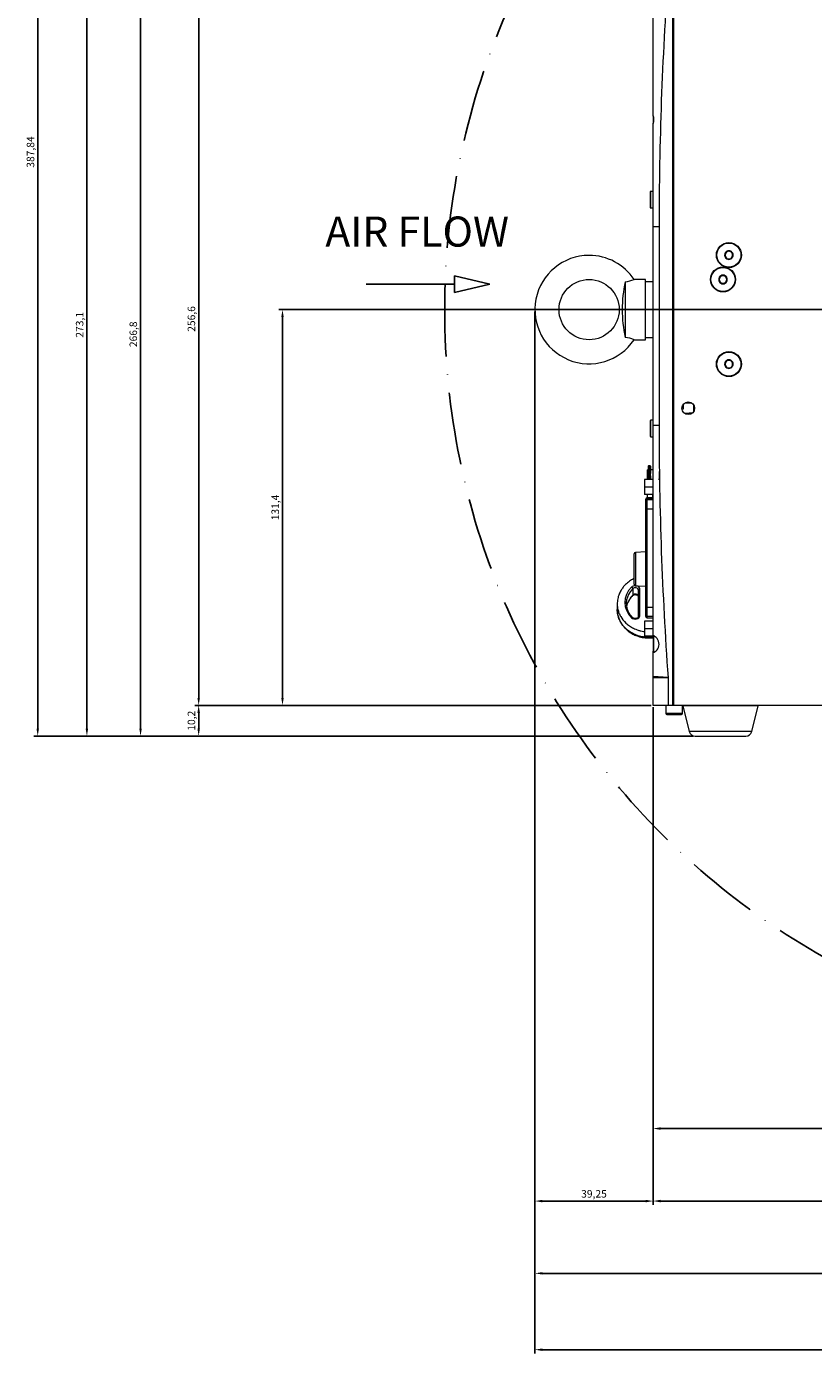
# Model space of a CAD drawing. Units: millimetres. Extents: x 229 to 2023, y -699 to 1337.
# Drawn here: x 860 to 1121, y 149 to 590 of the extents above; entities that cross this region are included whole.
import ezdxf

# ---------------------------------------------------------------- set-up
doc = ezdxf.new("R2010")
doc.units = ezdxf.units.MM
doc.linetypes.add('ACAD_ISO10W100', pattern=[18, 12, -3, 0, -3])
for name, color, linetype in [('18-18-1905_-_ZAD', 7, 'Continuous'), ('18-18-1906_-_BOC', 7, 'Continuous'), ('18-18-1938_-_KAB', 7, 'Continuous'), ('18-18-1954_-_ZAK', 7, 'Continuous'), ('18-18-1957_-_SPO', 7, 'Continuous'), ('99-14-1251_-_MAL', 7, 'Continuous'), ('DIN_7991_-_KOV_-', 7, 'Continuous'), ('DIN_912_-_KOV_-_', 7, 'Continuous'), ('DIŠTANČNÝ_STĹPIK', 7, 'Continuous'), ('FB4_ISP_-_FB4_IL', 7, 'Continuous'), ('FB4SK_DOSKA_-_3D', 7, 'Continuous'), ('NAC3FPX', 7, 'Continuous'), ('NOZICKA_-_SOS_-_', 7, 'Continuous'), ('POISTNE_OKO__M8X', 7, 'Continuous'), ('PÁSKA_VHB_4991_-', 7, 'Continuous'), ('TLACIDLO_S_POWER', 7, 'Continuous'), ('ZADNY_FB4_PANEL_', 7, 'Continuous'), ('ZAMOK_S_KLUCOM_-', 7, 'Continuous')]:
    doc.layers.add(name, color=color, linetype=linetype)
doc.dimstyles.new('ISO-25', dxfattribs={"dimtxt": 2.5, "dimasz": 2.5, "dimexe": 1.25, "dimexo": 0.625, "dimtad": 1, "dimtxsty": 'Standard', "dimcen": 2.5, "dimadec": 0, "dimazin": 0, "dimtfac": 1, "dimtmove": 0, "dimatfit": 3, "dimfxl": 0, "dimarcsym": 0})

# ---------------------------------------------------------------- blocks, each defined once
blk = doc.blocks.new('*D51')
at = {"color": 0, "lineweight": -2}
for p, q in [((1067.13, 364.27), (915.52, 364.27)), ((916.77, 361.77), (916.77, 356.57)), ((1081.09, 354.07), (915.52, 354.07))]:
    blk.add_line(p, q, dxfattribs=at)
at = {"color": 0}
for points in [[(916.35, 361.77), (917.18, 361.77), (916.77, 364.27)], [(916.35, 356.57), (917.18, 356.57), (916.77, 354.07)]]:
    blk.add_solid(points, dxfattribs=at)
at = {"layer": 'Defpoints', "color": 0}
for p in [(1067.76, 364.27), (916.77, 354.07), (1081.72, 354.07)]:
    blk.add_point(p, dxfattribs=at)
at = {"color": 0, "insert": (914.68, 359.17), "char_height": 2.5, "attachment_point": 5, "rotation": 90}
blk.add_mtext('10,2', dxfattribs=at)
blk = doc.blocks.new('*D52')
at = {"color": 0, "lineweight": -2}
for p, q in [((1244.13, 495.67), (943.37, 495.67)), ((944.62, 366.77), (944.62, 493.17)), ((1067.13, 364.27), (943.37, 364.27))]:
    blk.add_line(p, q, dxfattribs=at)
at = {"color": 0}
for points in [[(944.21, 493.17), (945.04, 493.17), (944.62, 495.67)], [(944.21, 366.77), (945.04, 366.77), (944.62, 364.27)]]:
    blk.add_solid(points, dxfattribs=at)
at = {"layer": 'Defpoints', "color": 0}
for p in [(944.62, 495.67), (1244.76, 495.67), (1067.76, 364.27)]:
    blk.add_point(p, dxfattribs=at)
at = {"color": 0, "insert": (942.54, 429.97), "char_height": 2.5, "attachment_point": 5, "rotation": 90}
blk.add_mtext('131,4', dxfattribs=at)
blk = doc.blocks.new('*D53')
at = {"color": 0, "lineweight": -2}
for p, q in [((1069.13, 620.87), (915.52, 620.87)), ((916.77, 366.77), (916.77, 618.37)), ((1067.13, 364.27), (915.52, 364.27))]:
    blk.add_line(p, q, dxfattribs=at)
at = {"color": 0}
for points in [[(916.35, 618.37), (917.18, 618.37), (916.77, 620.87)], [(916.35, 366.77), (917.18, 366.77), (916.77, 364.27)]]:
    blk.add_solid(points, dxfattribs=at)
at = {"layer": 'Defpoints', "color": 0}
for p in [(916.77, 620.87), (1069.76, 620.87), (1067.76, 364.27)]:
    blk.add_point(p, dxfattribs=at)
at = {"color": 0, "insert": (914.68, 492.57), "char_height": 2.5, "attachment_point": 5, "rotation": 90}
blk.add_mtext('256,6', dxfattribs=at)
blk = doc.blocks.new('*D54')
at = {"color": 0, "lineweight": -2}
for p, q in [((1069.13, 620.87), (896.2, 620.87)), ((897.45, 356.57), (897.45, 618.37)), ((1081.09, 354.07), (896.2, 354.07))]:
    blk.add_line(p, q, dxfattribs=at)
at = {"color": 0}
for points in [[(897.04, 618.37), (897.87, 618.37), (897.45, 620.87)], [(897.04, 356.57), (897.87, 356.57), (897.45, 354.07)]]:
    blk.add_solid(points, dxfattribs=at)
at = {"layer": 'Defpoints', "color": 0}
for p in [(897.45, 620.87), (1069.76, 620.87), (1081.72, 354.07)]:
    blk.add_point(p, dxfattribs=at)
at = {"color": 0, "insert": (895.37, 487.47), "char_height": 2.5, "attachment_point": 5, "rotation": 90}
blk.add_mtext('266,8', dxfattribs=at)
blk = doc.blocks.new('*D56')
at = {"color": 0, "lineweight": -2}
for p, q in [((1068.17, 627.17), (878.38, 627.17)), ((879.63, 356.57), (879.63, 624.67)), ((1081.09, 354.07), (878.38, 354.07))]:
    blk.add_line(p, q, dxfattribs=at)
at = {"color": 0}
for points in [[(879.21, 624.67), (880.04, 624.67), (879.63, 627.17)], [(879.21, 356.57), (880.04, 356.57), (879.63, 354.07)]]:
    blk.add_solid(points, dxfattribs=at)
at = {"layer": 'Defpoints', "color": 0}
for p in [(879.63, 627.17), (1068.79, 627.17), (1081.72, 354.07)]:
    blk.add_point(p, dxfattribs=at)
at = {"color": 0, "insert": (877.54, 490.62), "char_height": 2.5, "attachment_point": 5, "rotation": 90}
blk.add_mtext('273,1', dxfattribs=at)
blk = doc.blocks.new('*D57')
at = {"color": 0, "lineweight": -2}
for p, q in [((1230.13, 741.91), (862.03, 741.91)), ((863.28, 356.57), (863.28, 739.41)), ((1081.09, 354.07), (862.03, 354.07))]:
    blk.add_line(p, q, dxfattribs=at)
at = {"color": 0}
for points in [[(862.87, 739.41), (863.7, 739.41), (863.28, 741.91)], [(862.87, 356.57), (863.7, 356.57), (863.28, 354.07)]]:
    blk.add_solid(points, dxfattribs=at)
at = {"layer": 'Defpoints', "color": 0}
for p in [(863.28, 741.91), (1230.76, 741.91), (1081.72, 354.07)]:
    blk.add_point(p, dxfattribs=at)
at = {"color": 0, "insert": (861.2, 547.99), "char_height": 2.5, "attachment_point": 5, "rotation": 90}
blk.add_mtext('387,84', dxfattribs=at)
blk = doc.blocks.new('*D58')
at = {"color": 0, "lineweight": -2}
for p, q in [((1244.76, 495.04), (1244.76, 222.52)), ((1067.76, 363.64), (1067.76, 222.52)), ((1070.26, 223.77), (1242.26, 223.77))]:
    blk.add_line(p, q, dxfattribs=at)
at = {"color": 0}
for points in [[(1070.26, 224.18), (1070.26, 223.35), (1067.76, 223.77)], [(1242.26, 224.18), (1242.26, 223.35), (1244.76, 223.77)]]:
    blk.add_solid(points, dxfattribs=at)
at = {"layer": 'Defpoints', "color": 0}
for p in [(1244.76, 495.67), (1067.76, 364.27), (1244.76, 223.77)]:
    blk.add_point(p, dxfattribs=at)
at = {"color": 0, "insert": (1156.26, 225.64), "char_height": 2.5, "attachment_point": 5}
blk.add_mtext('177', dxfattribs=at)
blk = doc.blocks.new('*D60')
at = {"color": 0, "lineweight": -2}
for p, q in [((1067.76, 363.64), (1067.76, 198.44)), ((1424.16, 363.64), (1424.16, 198.44)), ((1070.26, 199.69), (1421.66, 199.69))]:
    blk.add_line(p, q, dxfattribs=at)
at = {"color": 0}
for points in [[(1070.26, 200.11), (1070.26, 199.27), (1067.76, 199.69)], [(1421.66, 200.11), (1421.66, 199.27), (1424.16, 199.69)]]:
    blk.add_solid(points, dxfattribs=at)
at = {"layer": 'Defpoints', "color": 0}
for p in [(1067.76, 364.27), (1424.16, 364.27), (1424.16, 199.69)]:
    blk.add_point(p, dxfattribs=at)
at = {"color": 0, "insert": (1245.96, 201.77), "char_height": 2.5, "attachment_point": 5}
blk.add_mtext('356,4', dxfattribs=at)
blk = doc.blocks.new('*D62')
at = {"color": 0, "lineweight": -2}
for p, q in [((1028.51, 495.04), (1028.51, 198.44)), ((1067.76, 363.64), (1067.76, 198.44)), ((1065.26, 199.69), (1031.01, 199.69))]:
    blk.add_line(p, q, dxfattribs=at)
at = {"color": 0}
for points in [[(1031.01, 200.11), (1031.01, 199.27), (1028.51, 199.69)], [(1065.26, 200.11), (1065.26, 199.27), (1067.76, 199.69)]]:
    blk.add_solid(points, dxfattribs=at)
at = {"layer": 'Defpoints', "color": 0}
for p in [(1028.51, 495.67), (1067.76, 364.27), (1028.51, 199.69)]:
    blk.add_point(p, dxfattribs=at)
at = {"color": 0, "insert": (1048.13, 201.77), "char_height": 2.5, "attachment_point": 5}
blk.add_mtext('39,25', dxfattribs=at)
blk = doc.blocks.new('*D63')
at = {"color": 0, "lineweight": -2}
for p, q in [((1028.51, 495.04), (1028.51, 174.45)), ((1424.16, 363.64), (1424.16, 174.45)), ((1031.01, 175.7), (1421.66, 175.7))]:
    blk.add_line(p, q, dxfattribs=at)
at = {"color": 0}
for points in [[(1031.01, 176.11), (1031.01, 175.28), (1028.51, 175.7)], [(1421.66, 176.11), (1421.66, 175.28), (1424.16, 175.7)]]:
    blk.add_solid(points, dxfattribs=at)
at = {"layer": 'Defpoints', "color": 0}
for p in [(1028.51, 495.67), (1424.16, 364.27), (1424.16, 175.7)]:
    blk.add_point(p, dxfattribs=at)
at = {"color": 0, "insert": (1226.33, 177.78), "char_height": 2.5, "attachment_point": 5}
blk.add_mtext('395,65', dxfattribs=at)
blk = doc.blocks.new('*D64')
at = {"color": 0, "lineweight": -2}
for p, q in [((1428.26, 570.54), (1428.26, 149.1)), ((1028.51, 495.04), (1028.51, 149.1)), ((1031.01, 150.35), (1425.76, 150.35))]:
    blk.add_line(p, q, dxfattribs=at)
at = {"color": 0}
for points in [[(1031.01, 150.76), (1031.01, 149.93), (1028.51, 150.35)], [(1425.76, 150.76), (1425.76, 149.93), (1428.26, 150.35)]]:
    blk.add_solid(points, dxfattribs=at)
at = {"layer": 'Defpoints', "color": 0}
for p in [(1428.26, 571.17), (1028.51, 495.67), (1428.26, 150.35)]:
    blk.add_point(p, dxfattribs=at)
at = {"color": 0, "insert": (1228.38, 152.43), "char_height": 2.5, "attachment_point": 5}
blk.add_mtext('399,75', dxfattribs=at)

msp = doc.modelspace()

# ---------------------------------------------------------------- linework, layer by layer
at = {"color": 1}
for p, q in [((1013.476, 504.148), (1001.82, 506.933)), ((1001.82, 501.362), (1001.82, 506.933)), ((1001.82, 504.148), (972.397, 504.148)), ((1013.476, 504.148), (1001.82, 501.362))]:
    msp.add_line(p, q, dxfattribs=at)
at = {"color": 3, "linetype": 'ACAD_ISO10W100', "ltscale": 2}
msp.add_circle((1244.758, 495.668), 246.243, dxfattribs=at)
at = {"layer": '18-18-1905_-_ZAD', "color": 7, "lineweight": 5}
for p, q in [((1074.258, 616.668), (1074.258, 364.268)), ((1067.758, 560.044), (1067.758, 595.833)), ((1067.758, 523.168), (1067.758, 557.458)), ((1067.758, 457.168), (1067.758, 523.168)), ((1069.758, 523.168), (1067.758, 523.168)), ((1069.758, 523.168), (1069.758, 457.168)), ((1077.758, 462.668), (1077.373, 462.668)), ((1077.758, 464.151), (1077.758, 462.668)), ((1069.758, 457.168), (1067.758, 457.168)), ((1067.758, 387.484), (1067.758, 457.168)), ((1067.758, 387.198), (1067.758, 387.484)), ((1067.758, 381.83), (1067.758, 382.268)), ((1067.758, 373.83), (1067.758, 381.83)), ((1067.758, 373.436), (1067.758, 373.83)), ((1072.757, 373.472), (1067.758, 373.83)), ((1067.758, 364.268), (1067.758, 373.436)), ((1072.758, 373.436), (1067.758, 373.436)), ((1072.757, 373.472), (1072.758, 373.436)), ((1072.758, 373.436), (1072.758, 364.268)), ((1074.258, 367.668), (1074.658, 367.668)), ((1072.758, 364.268), (1067.758, 364.268)), ((1074.258, 364.268), (1072.758, 364.268))]:
    msp.add_line(p, q, dxfattribs=at)
msp.add_arc((1065.05, 558.751), 3.001, 334.47538, 25.52462, dxfattribs=at)
for points in [[(1072.757, 606.864), (1070.763, 579.001), (1069.758, 551.103), (1069.758, 523.168)], [(1069.758, 457.168), (1069.758, 429.234), (1070.763, 401.335), (1072.757, 373.472)]]:
    msp.add_open_spline(points, degree=3, dxfattribs=at)
msp.add_open_spline([(1067.758, 381.83), (1068.254, 381.972), (1068.727, 382.248), (1069.486, 383.147), (1069.765, 383.803), (1069.767, 385.253), (1069.487, 385.949), (1068.728, 386.943), (1068.254, 387.28), (1067.758, 387.484)], degree=3, knots=[0, 0, 0, 0, 0.25, 0.25, 0.5, 0.5, 0.75, 0.75, 1, 1, 1, 1], dxfattribs=at)
at = {"layer": '18-18-1906_-_BOC', "color": 7, "lineweight": 5}
for p, q in [((1074.658, 364.268), (1074.658, 616.669)), ((1414.858, 364.268), (1074.658, 364.268))]:
    msp.add_line(p, q, dxfattribs=at)
for centre, radius in [((1092.958, 513.768), 4.15), ((1091.008, 505.668), 4.15), ((1092.958, 477.568), 4.15), ((1079.458, 462.918), 2.1)]:
    msp.add_circle(centre, radius, dxfattribs=at)
at = {"layer": '18-18-1938_-_KAB', "color": 7, "lineweight": 5}
for p, q in [((1078.758, 464.898), (1078.758, 464.668)), ((1078.758, 464.668), (1080.619, 464.668))]:
    msp.add_line(p, q, dxfattribs=at)
at = {"layer": '18-18-1954_-_ZAK', "color": 7, "lineweight": 5}
msp.add_line((1081.258, 461.837), (1081.258, 464), dxfattribs=at)
at = {"layer": '18-18-1957_-_SPO', "color": 7, "lineweight": 5}
for p, q in [((1074.658, 367.269), (1074.258, 367.269)), ((1074.658, 364.269), (1074.258, 364.269))]:
    msp.add_line(p, q, dxfattribs=at)
at = {"layer": '99-14-1251_-_MAL', "color": 7, "lineweight": 5}
for p, q in [((1067.758, 504.918), (1065.258, 504.918)), ((1065.258, 486.418), (1067.758, 486.418))]:
    msp.add_line(p, q, dxfattribs=at)
at = {"layer": 'DIN_7991_-_KOV_-', "color": 7, "lineweight": 5}
for p, q in [((1091.515, 513.768), (1091.523, 513.783)), ((1091.523, 513.754), (1091.515, 513.768)), ((1092.228, 515.004), (1091.523, 513.783)), ((1091.523, 513.754), (1092.228, 512.533)), ((1092.228, 515.004), (1092.236, 515.018)), ((1092.236, 512.518), (1092.228, 512.533)), ((1092.236, 515.018), (1092.253, 515.018)), ((1092.253, 512.518), (1092.236, 512.518)), ((1093.663, 515.018), (1092.253, 515.018)), ((1092.253, 512.518), (1093.663, 512.518)), ((1093.663, 515.018), (1093.68, 515.018)), ((1093.68, 512.518), (1093.663, 512.518)), ((1093.68, 515.018), (1093.688, 515.004)), ((1093.688, 512.533), (1093.68, 512.518)), ((1094.393, 513.783), (1093.688, 515.004)), ((1093.688, 512.533), (1094.393, 513.754)), ((1094.393, 513.783), (1094.401, 513.768)), ((1094.401, 513.768), (1094.393, 513.754)), ((1090.278, 506.904), (1089.573, 505.683)), ((1090.278, 506.904), (1090.286, 506.918)), ((1090.286, 506.918), (1090.303, 506.918)), ((1091.713, 506.918), (1090.303, 506.918)), ((1091.713, 506.918), (1091.73, 506.918)), ((1091.73, 506.918), (1091.738, 506.904)), ((1092.443, 505.683), (1091.738, 506.904)), ((1089.565, 505.668), (1089.573, 505.683)), ((1089.573, 505.654), (1089.565, 505.668)), ((1089.573, 505.654), (1090.278, 504.433)), ((1090.286, 504.418), (1090.278, 504.433)), ((1090.303, 504.418), (1090.286, 504.418)), ((1090.303, 504.418), (1091.713, 504.418)), ((1091.73, 504.418), (1091.713, 504.418)), ((1091.738, 504.433), (1091.73, 504.418)), ((1091.738, 504.433), (1092.443, 505.654)), ((1092.443, 505.683), (1092.451, 505.668)), ((1092.451, 505.668), (1092.443, 505.654)), ((1091.515, 477.568), (1091.523, 477.583)), ((1091.523, 477.554), (1091.515, 477.568)), ((1092.228, 478.804), (1091.523, 477.583)), ((1091.523, 477.554), (1092.228, 476.333)), ((1092.228, 478.804), (1092.236, 478.818)), ((1092.236, 476.318), (1092.228, 476.333)), ((1092.236, 478.818), (1092.253, 478.818)), ((1092.253, 476.318), (1092.236, 476.318)), ((1093.663, 478.818), (1092.253, 478.818)), ((1092.253, 476.318), (1093.663, 476.318)), ((1093.663, 478.818), (1093.68, 478.818)), ((1093.68, 476.318), (1093.663, 476.318)), ((1093.68, 478.818), (1093.688, 478.804)), ((1093.688, 476.333), (1093.68, 476.318)), ((1094.393, 477.583), (1093.688, 478.804)), ((1093.688, 476.333), (1094.393, 477.554)), ((1094.393, 477.583), (1094.401, 477.568)), ((1094.401, 477.568), (1094.393, 477.554)), ((1069.879, 439.238), (1069.879, 441.972))]:
    msp.add_line(p, q, dxfattribs=at)
for centre in [(1092.958, 513.768), (1091.008, 505.668), (1092.958, 477.568)]:
    msp.add_circle(centre, 4, dxfattribs=at)
for centre, radius, start, end in [((1092.958, 513.768), 1.435, 120.5844, 179.4156), ((1092.958, 513.768), 1.435, 180.5844, 239.4156), ((1092.958, 513.768), 1.25, 150, 210), ((1092.958, 513.768), 1.25, 90, 150), ((1092.958, 513.768), 1.25, 210, 270), ((1092.958, 513.768), 1.435, 60.5844, 119.4156), ((1092.958, 513.768), 1.435, 240.5844, 299.4156), ((1092.958, 513.768), 1.25, 30, 90), ((1092.958, 513.768), 1.25, 270, 330), ((1092.958, 513.768), 1.435, 0.5844, 59.4156), ((1092.958, 513.768), 1.435, 300.5844, 359.4156), ((1092.958, 513.768), 1.25, 330, 30), ((1091.008, 505.668), 1.435, 120.5844, 179.4156), ((1091.008, 505.668), 1.25, 90, 150), ((1091.008, 505.668), 1.435, 60.5844, 119.4156), ((1091.008, 505.668), 1.25, 30, 90), ((1091.008, 505.668), 1.435, 0.5844, 59.4156), ((1091.008, 505.668), 1.435, 180.5844, 239.4156), ((1091.008, 505.668), 1.25, 150, 210), ((1091.008, 505.668), 1.25, 210, 270), ((1091.008, 505.668), 1.435, 240.5844, 299.4156), ((1091.008, 505.668), 1.25, 270, 330), ((1091.008, 505.668), 1.435, 300.5844, 359.4156), ((1091.008, 505.668), 1.25, 330, 30), ((1092.958, 477.568), 1.435, 120.5844, 179.4156), ((1092.958, 477.568), 1.435, 180.5844, 239.4156), ((1092.958, 477.568), 1.25, 150, 210), ((1092.958, 477.568), 1.25, 90, 150), ((1092.958, 477.568), 1.25, 210, 270), ((1092.958, 477.568), 1.435, 60.5844, 119.4156), ((1092.958, 477.568), 1.435, 240.5844, 299.4156), ((1092.958, 477.568), 1.25, 30, 90), ((1092.958, 477.568), 1.25, 270, 330), ((1092.958, 477.568), 1.435, 0.5844, 59.4156), ((1092.958, 477.568), 1.435, 300.5844, 359.4156), ((1092.958, 477.568), 1.25, 330, 30)]:
    msp.add_arc(centre, radius, start, end, dxfattribs=at)
at = {"layer": 'DIN_912_-_KOV_-_', "color": 7, "lineweight": 5}
for p, q in [((1067.758, 560.044), (1067.758, 557.458)), ((1066.758, 534.618), (1066.758, 529.718)), ((1067.058, 529.418), (1067.058, 534.918)), ((1067.758, 534.918), (1067.058, 534.918)), ((1067.058, 529.418), (1067.758, 529.418)), ((1066.758, 458.618), (1066.758, 453.718)), ((1067.058, 453.418), (1067.058, 458.918)), ((1067.758, 458.918), (1067.058, 458.918)), ((1067.058, 453.418), (1067.758, 453.418)), ((1067.758, 387.168), (1067.758, 382.268)), ((1068.058, 381.968), (1068.058, 387.468)), ((1072.008, 364.268), (1072.008, 361.569)), ((1077.508, 361.569), (1072.008, 361.569)), ((1072.308, 361.269), (1077.208, 361.269)), ((1077.508, 361.569), (1077.508, 364.268)), ((1088.158, 364.268), (1088.158, 364.069)), ((1088.587, 364.268), (1088.587, 364.069)), ((1091.728, 364.268), (1091.728, 364.069)), ((1092.158, 364.069), (1092.158, 364.268))]:
    msp.add_line(p, q, dxfattribs=at)
for centre, start, end in [((1067.058, 534.618), 90, 180), ((1067.058, 529.718), 180, 270), ((1067.058, 458.618), 90, 180), ((1067.058, 453.718), 180, 270), ((1068.058, 387.168), 131.56688, 180), ((1068.058, 382.268), 180, 270), ((1072.308, 361.569), 180, 270), ((1077.208, 361.569), 270, 0)]:
    msp.add_arc(centre, 0.3, start, end, dxfattribs=at)
at = {"layer": 'DIŠTANČNÝ_STĹPIK', "color": 7, "lineweight": 5}
for p, q in [((1064.958, 439.238), (1064.958, 436.738)), ((1067.758, 439.238), (1064.958, 439.238)), ((1064.958, 436.738), (1064.958, 434.238)), ((1067.758, 436.738), (1064.958, 436.738)), ((1069.958, 439.238), (1069.558, 439.238)), ((1067.758, 434.238), (1064.958, 434.238)), ((1064.958, 392.198), (1064.958, 389.698)), ((1067.758, 392.198), (1064.958, 392.198)), ((1064.958, 389.698), (1064.958, 387.198)), ((1067.758, 389.698), (1064.958, 389.698)), ((1067.758, 387.198), (1064.958, 387.198))]:
    msp.add_line(p, q, dxfattribs=at)
at = {"layer": 'FB4_ISP_-_FB4_IL', "color": 7, "lineweight": 5}
for p, q in [((1065.358, 432.748), (1065.358, 432.707)), ((1065.358, 432.177), (1065.358, 432.707)), ((1065.358, 429.518), (1065.358, 432.177)), ((1065.758, 433.148), (1065.758, 433.101)), ((1067.758, 433.148), (1065.758, 433.148)), ((1065.758, 433.101), (1067.758, 433.101)), ((1065.758, 432.571), (1065.758, 433.101)), ((1065.758, 432.571), (1067.758, 432.571)), ((1065.758, 429.518), (1065.758, 432.571)), ((1065.758, 429.518), (1065.358, 429.518)), ((1065.358, 396.918), (1065.358, 429.518)), ((1065.758, 429.518), (1067.758, 429.518)), ((1065.758, 396.918), (1065.758, 429.518)), ((1065.758, 396.918), (1065.358, 396.918)), ((1065.358, 394.259), (1065.358, 396.918)), ((1065.758, 396.918), (1067.758, 396.918)), ((1065.758, 393.865), (1065.758, 396.918)), ((1065.358, 393.729), (1065.358, 394.259)), ((1065.358, 393.729), (1065.358, 393.688)), ((1065.758, 393.865), (1067.758, 393.865)), ((1065.758, 393.335), (1065.758, 393.865)), ((1065.758, 393.335), (1067.758, 393.335)), ((1065.758, 393.335), (1065.758, 393.288)), ((1065.758, 393.288), (1067.758, 393.288))]:
    msp.add_line(p, q, dxfattribs=at)
for centre, start, end in [((1065.758, 432.748), 90, 180), ((1065.758, 393.688), 180, 270)]:
    msp.add_arc(centre, 0.4, start, end, dxfattribs=at)
for centre, major_axis, start_param, end_param in [((1065.758, 432.707), (-0.4, 0), 4.712389, 6.2831853), ((1065.758, 432.177), (0.4, 0), 1.5707963, 3.1415927), ((1065.758, 394.259), (0.4, 0), 3.1415927, 4.712389), ((1065.758, 393.729), (-0.4, 0), 0, 1.5707963)]:
    msp.add_ellipse(centre, major_axis=major_axis, ratio=0.9847505, start_param=start_param, end_param=end_param, dxfattribs=at)
at = {"layer": 'FB4SK_DOSKA_-_3D', "color": 7, "lineweight": 5}
for p, q in [((1061.458, 404.494), (1061.458, 414.543)), ((1065.358, 415.213), (1061.933, 415.042)), ((1061.933, 415.042), (1061.933, 403.994)), ((1061.933, 403.994), (1065.358, 403.823))]:
    msp.add_line(p, q, dxfattribs=at)
for centre, start, end in [((1061.958, 414.543), 92.86241, 180), ((1061.958, 404.494), 180, 267.13759)]:
    msp.add_arc(centre, 0.5, start, end, dxfattribs=at)
at = {"layer": 'NAC3FPX', "color": 7, "lineweight": 5}
for p, q in [((1065.958, 439.238), (1065.958, 442.423)), ((1066.158, 442.423), (1065.958, 442.423)), ((1067.758, 442.423), (1066.858, 442.423)), ((1065.958, 433.148), (1065.958, 434.238))]:
    msp.add_line(p, q, dxfattribs=at)
at = {"layer": 'NOZICKA_-_SOS_-_', "color": 7, "lineweight": 5}
for p, q in [((1102.658, 364.069), (1077.658, 364.069)), ((1077.658, 364.069), (1079.779, 355.584)), ((1100.537, 355.584), (1102.658, 364.069)), ((1100.537, 355.584), (1079.779, 355.584)), ((1081.719, 354.069), (1098.596, 354.069))]:
    msp.add_line(p, q, dxfattribs=at)
for centre, start, end in [((1081.719, 356.069), 194.03624, 270), ((1098.596, 356.069), 270, 345.96376)]:
    msp.add_arc(centre, 2, start, end, dxfattribs=at)
at = {"layer": 'POISTNE_OKO__M8X', "color": 7, "lineweight": 5}
for p, q in [((1058.508, 504.904), (1058.508, 486.432)), ((1065.258, 505.668), (1061.475, 505.668)), ((1065.258, 485.668), (1065.258, 505.668)), ((1061.475, 485.668), (1065.258, 485.668))]:
    msp.add_line(p, q, dxfattribs=at)
msp.add_circle((1046.508, 495.668), 10, dxfattribs=at)
for centre, radius, start, end in [((1046.508, 495.668), 18, 90, 326.25425), ((1046.508, 495.668), 18, 33.74425, 90), ((1100.368, 495.668), 42.867, 167.55752, 192.44248), ((1057.486, 515.017), 10.164, 275.77194, 293.10659), ((1057.486, 476.32), 10.164, 66.89341, 84.22806)]:
    msp.add_arc(centre, radius, start, end, dxfattribs=at)
at = {"layer": 'PÁSKA_VHB_4991_-', "color": 7, "lineweight": 5}
for p, q in [((1079.758, 461.168), (1078.298, 461.168)), ((1079.758, 461.368), (1080.875, 461.368)), ((1079.758, 461.368), (1079.758, 461.168)), ((1079.758, 460.84), (1079.758, 461.168))]:
    msp.add_line(p, q, dxfattribs=at)
at = {"layer": 'TLACIDLO_S_POWER', "color": 7, "lineweight": 5}
msp.add_line((1067.558, 434.238), (1067.558, 433.148), dxfattribs=at)
at = {"layer": 'ZADNY_FB4_PANEL_', "color": 7, "lineweight": 5}
for p, q in [((1066.158, 443.634), (1066.158, 442.918)), ((1066.158, 442.918), (1066.158, 441.25)), ((1066.158, 440.434), (1066.158, 441.25)), ((1066.158, 441.25), (1066.358, 441.25)), ((1066.358, 443.834), (1066.358, 443.104)), ((1066.658, 443.834), (1066.358, 443.834)), ((1066.658, 443.104), (1066.358, 443.104)), ((1066.358, 443.104), (1066.358, 441.25)), ((1066.658, 441.25), (1066.358, 441.25)), ((1066.358, 440.434), (1066.358, 441.25)), ((1066.658, 443.834), (1066.658, 443.104)), ((1066.658, 443.104), (1066.658, 441.25)), ((1066.658, 440.434), (1066.658, 441.25)), ((1066.658, 441.25), (1066.858, 441.25)), ((1066.858, 443.634), (1066.858, 442.918)), ((1066.858, 442.918), (1066.858, 441.25)), ((1066.858, 440.434), (1066.858, 441.25)), ((1066.158, 440.434), (1066.158, 439.238)), ((1066.158, 440.434), (1066.358, 440.434)), ((1066.658, 440.434), (1066.358, 440.434)), ((1066.358, 440.434), (1066.358, 439.238)), ((1066.658, 440.434), (1066.658, 439.238)), ((1066.658, 440.434), (1066.858, 440.434)), ((1066.858, 440.434), (1066.858, 439.238))]:
    msp.add_line(p, q, dxfattribs=at)
for centre, start, end in [((1066.358, 443.634), 90, 180), ((1066.658, 443.634), 0, 90)]:
    msp.add_arc(centre, 0.2, start, end, dxfattribs=at)
for centre, start_param, end_param in [((1066.358, 442.918), 4.712389, 6.2831853), ((1066.658, 442.918), 3.1415927, 4.712389)]:
    msp.add_ellipse(centre, major_axis=(-0.2, 0), ratio=0.9270248, start_param=start_param, end_param=end_param, dxfattribs=at)
at = {"layer": 'ZAMOK_S_KLUCOM_-', "color": 7, "lineweight": 5}
for p, q in [((1061.039, 403.001), (1061.039, 400.88)), ((1062.858, 402.595), (1062.858, 393.64)), ((1063.358, 393.994), (1063.358, 402.949)), ((1055.858, 397.976), (1055.858, 396.138))]:
    msp.add_line(p, q, dxfattribs=at)
for centre, radius, start, end in [((1064.902, 396.537), 5.739, 133.04588, 150.75196), ((1066.521, 398.931), 7.837, 211.35775, 225.0637)]:
    msp.add_arc(centre, radius, start, end, dxfattribs=at)
for centre, major_axis, ratio, start_param, end_param in [((1070.882, 398.471), (12.524, 0), 0.7071068, 2.5297195, 3.7534658), ((1070.882, 398.118), (12.024, 0), 0.7071068, 2.6724898, 3.5511136), ((1070.882, 398.118), (12.024, 0), 0.7071068, -3.7534658, -3.6106955), ((1061.858, 402.949), (1.5, 0), 0.7071068, 1.5860112, 2.5297195), ((1060.63, 403.204), (-0.355, 0.352), 0.5788189, 3.6629772, 5.2337735), ((1061.858, 402.595), (-1, 0), 0.7071068, 3.1415927, 5.6713122), ((1061.858, 400.474), (1, 0), 0.7071068, 0, 2.5297195), ((1061.858, 402.949), (1.5, 0), 0.7071068, 0, 1.3394129), ((1063.358, 402.595), (0.5, 0), 0.7071068, 1.5707963, 3.1415927), ((1070.882, 395.996), (12.024, 0), 0.7071068, 2.7209318, 3.0165137), ((1070.882, 395.996), (12.024, 0), 0.7071068, 2.5297195, 2.7209318), ((1060.63, 401.083), (-0.355, 0.352), 0.5788189, 3.1190754, 3.1454502), ((1060.63, 401.083), (-0.355, 0.352), 0.5788189, 3.1454502, 3.6629772), ((1061.858, 393.994), (-1.5, 0), 0.7071068, 0.6118731, 3.1415927), ((1060.63, 393.031), (-0.355, -0.352), 0.5788189, 3.1547976, 4.1910044), ((1063.358, 393.64), (-0.5, 0), 0.7071068, 4.712389, 6.2831853)]:
    msp.add_ellipse(centre, major_axis=major_axis, ratio=ratio, start_param=start_param, end_param=end_param, dxfattribs=at)
for points, knots in [([(1061.449, 406.358), (1061.405, 406.337), (1060.858, 406.071), (1060.092, 405.614), (1059.227, 404.949), (1058.503, 404.292), (1057.777, 403.48), (1057.047, 402.422), (1056.422, 401.161), (1055.943, 399.578), (1055.886, 398.523), (1055.86, 397.853)], [0.63924775, 0.63924775, 0.63924775, 0.63924775, 0.64348077, 0.69226592, 0.71887912, 0.74473529, 0.78498789, 0.82547883, 0.87478246, 0.93296213, 1, 1, 1, 1]), ([(1060.985, 400.731), (1061.021, 400.764), (1061.11, 400.843), (1061.356, 400.967), (1061.705, 401.041), (1062.081, 401.034), (1062.424, 400.943), (1062.683, 400.793), (1062.839, 400.611), (1062.854, 400.528), (1062.858, 400.474)], [0, 0, 0, 0, 0.0724859, 0.199651, 0.3278354, 0.4576456, 0.5873937, 0.7143575, 0.8393477, 1, 1, 1, 1]), ([(1055.859, 397.904), (1055.864, 397.312), (1055.958, 396.516), (1056.222, 395.53), (1056.432, 394.93), (1056.69, 394.34), (1057.303, 393.18), (1058.304, 391.9), (1059.864, 390.638), (1061.241, 389.828), (1062.419, 389.354), (1063.253, 389.109), (1063.821, 388.965), (1064.389, 388.855), (1064.818, 388.796), (1064.951, 388.78)], [0.25142203, 0.25142203, 0.25142203, 0.25142203, 0.28571429, 0.29761905, 0.30952381, 0.32142857, 0.33333333, 0.38095238, 0.4047619, 0.42857143, 0.45238095, 0.45833333, 0.46428571, 0.47619048, 0.48148205, 0.48148205, 0.48148205, 0.48148205]), ([(1055.853, 396.2), (1055.877, 395.614), (1055.929, 394.689), (1056.306, 393.289), (1056.8, 392.154), (1057.388, 391.17), (1058.035, 390.325), (1058.755, 389.573), (1059.623, 388.832), (1060.7, 388.108), (1062.095, 387.428), (1063.753, 386.898), (1065.695, 386.607), (1067.077, 386.656), (1067.761, 386.74)], [0, 0, 0, 0, 0.0585756, 0.10977303, 0.15368062, 0.19032624, 0.22806727, 0.26078972, 0.2920555, 0.33618847, 0.37914439, 0.427646, 0.48235621, 0.5384364, 0.5384364, 0.5384364, 0.5384364]), ([(1067.765, 386.941), (1067.301, 386.884), (1066.225, 386.816), (1063.922, 386.998), (1061.695, 387.716), (1059.861, 388.798), (1058.3, 390.06), (1057.156, 391.523), (1056.404, 393.087), (1055.973, 394.494), (1055.854, 395.522), (1055.853, 396.138)], [0.48142163, 0.48142163, 0.48142163, 0.48142163, 0.5, 0.52380952, 0.57142857, 0.5952381, 0.61904762, 0.66666667, 0.69047619, 0.71428571, 0.74995419, 0.74995419, 0.74995419, 0.74995419]), ([(1062.858, 393.64), (1062.857, 393.617), (1062.851, 393.555), (1062.785, 393.42), (1062.577, 393.247), (1062.276, 393.121), (1061.912, 393.066), (1061.539, 393.097), (1061.22, 393.203), (1061.051, 393.319), (1060.994, 393.374), (1060.985, 393.383)], [0, 0, 0, 0, 0.0728319, 0.2196186, 0.34231, 0.4720295, 0.6006834, 0.7307695, 0.8600066, 0.9811709, 1, 1, 1, 1])]:
    msp.add_open_spline(points, degree=3, knots=knots, dxfattribs=at)

# ---------------------------------------------------------------- texts
at = {"insert": (958.85, 526.577), "char_height": 10, "width": 89.05547, "attachment_point": 1}
msp.add_mtext('{\\fArial|b0|i0|c0|p0;{\\C1;AIR FLOW}}', dxfattribs=at)

# ---------------------------------------------------------------- dimensions: what is measured, and where the dimension line sits
at = {"color": 1}
for base, p1, p2, picture, middle in [((863.285, 741.911), (1081.719, 354.069), (1230.758, 741.911), '*D57', (861.201, 547.99)), ((897.454, 620.869), (1081.719, 354.069), (1069.758, 620.869), '*D54', (895.37, 487.469)), ((916.767, 354.069), (1067.758, 364.268), (1081.719, 354.069), '*D51', (914.683, 359.168))]:
    dim = msp.add_linear_dim(base=base, p1=p1, p2=p2, angle=90, dimstyle='ISO-25', dxfattribs=at)
    dim.commit()
    dim.dimension.update_dxf_attribs({"geometry": picture, "text_midpoint": middle})
at = {"color": 6}
dim = msp.add_linear_dim(base=(879.626, 627.169), p1=(1081.719, 354.069), p2=(1068.794, 627.169), angle=90, dimstyle='ISO-25', dxfattribs=at)
dim.commit()
dim.dimension.update_dxf_attribs({"geometry": '*D56', "text_midpoint": (877.543, 490.619)})
at = {"color": 1}
for base, p2, picture, middle in [((916.767, 620.869), (1069.758, 620.869), '*D53', (916.767, 492.568)), ((944.622, 495.668), (1244.758, 495.668), '*D52', (944.622, 429.968))]:
    dim = msp.add_linear_dim(base=base, p1=(1067.758, 364.268), p2=p2, angle=90, dimstyle='ISO-25', dxfattribs=at)
    dim.commit()
    dim.dimension.update_dxf_attribs({"geometry": picture, "text_midpoint": middle, "dimtype": 160})
for base, p1, p2, picture, middle in [((1428.258, 150.347), (1028.508, 495.668), (1428.258, 571.169), '*D64', (1228.383, 152.43)), ((1028.508, 199.689), (1067.758, 364.268), (1028.508, 495.668), '*D62', (1048.133, 201.773)), ((1244.758, 223.767), (1067.758, 364.268), (1244.758, 495.668), '*D58', (1156.258, 225.642)), ((1424.158, 199.689), (1067.758, 364.268), (1424.158, 364.269), '*D60', (1245.958, 201.773))]:
    dim = msp.add_linear_dim(base=base, p1=p1, p2=p2, dimstyle='ISO-25', dxfattribs=at)
    dim.commit()
    dim.dimension.update_dxf_attribs({"geometry": picture, "text_midpoint": middle})
at = {"color": 6}
dim = msp.add_linear_dim(base=(1424.158, 175.695), p1=(1028.508, 495.668), p2=(1424.158, 364.269), dimstyle='ISO-25', dxfattribs=at)
dim.commit()
dim.dimension.update_dxf_attribs({"geometry": '*D63', "text_midpoint": (1226.333, 177.779)})

doc.saveas('drawing.dxf')
